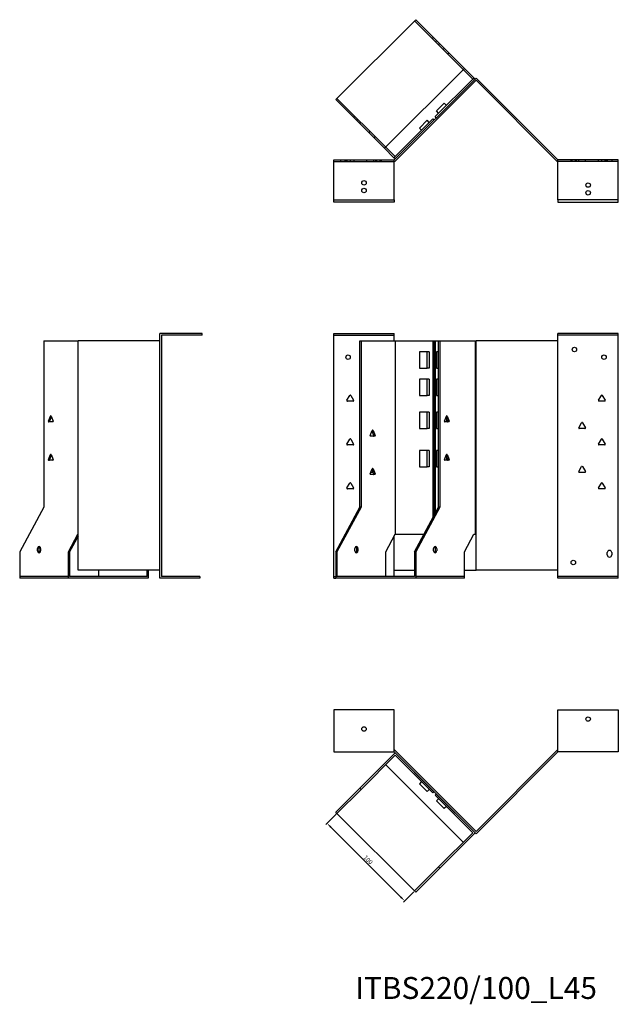
# Model space of a CAD drawing. Units: millimetres. Extents: x 671 to 1611, y 306 to 1213.
# Drawn here: x 671 to 1216, y 315 to 1213 of the extents above; entities that cross this region are included whole.
import ezdxf

# ---------------------------------------------------------------- set-up
doc = ezdxf.new("R2010")
doc.units = ezdxf.units.MM
for name, color, linetype, lineweight in [('Dimensions', 1, 'Continuous', 20), ('Part', 7, 'Continuous', 25), ('Text', 7, 'Continuous', 25)]:
    doc.layers.add(name, color=color, linetype=linetype, lineweight=lineweight)
doc.layers.add('Hidden', color=6, linetype='Continuous', lineweight=25, true_color=0xff00ff)
doc.styles.add('EU_style', font='arial.ttf')
doc.dimstyles.new('Dim_2D', dxfattribs={"dimtxt": 4, "dimasz": 5, "dimexe": 1.5, "dimexo": 1, "dimgap": 1, "dimtad": 1, "dimdec": 1, "dimdsep": 46, "dimtxsty": 'EU_style', "dimcen": 2.5, "dimclrd": 256, "dimclre": 256, "dimclrt": 256, "dimadec": 0, "dimazin": 0, "dimtfac": 1, "dimtdec": 1, "dimtmove": 0, "dimatfit": 3, "dimfxl": 1, "dimtolj": 1, "dimtzin": 0, "dimlwd": -1, "dimlwe": -1, "dimarcsym": 0})

# ---------------------------------------------------------------- blocks, each defined once
blk = doc.blocks.new('*D11')
at = {"layer": 'Defpoints', "color": 0, "transparency": 16777216}
for p in [(959.83, 488.89), (950.79, 479.84), (1030.54, 418.18)]:
    blk.add_point(p, dxfattribs=at)
at = {"layer": 'Dimensions', "transparency": 16777216}
for p, q in [((959.13, 488.18), (949.72, 478.78)), ((1017.96, 412.67), (954.32, 476.31)), ((1029.84, 417.47), (1020.44, 408.07))]:
    blk.add_line(p, q, dxfattribs=at)
for points in [[(954.91, 476.9), (953.73, 475.72), (950.79, 479.84)], [(1018.55, 413.26), (1017.37, 412.08), (1021.5, 409.13)]]:
    blk.add_solid(points, dxfattribs=at)
at = {"layer": 'Dimensions', "transparency": 16777216, "insert": (988.29, 446.64), "char_height": 4, "attachment_point": 5, "rotation": 315, "style": 'EU_style'}
blk.add_mtext('\\A1;100', dxfattribs=at)

msp = doc.modelspace()

# ---------------------------------------------------------------- linework, layer by layer
at = {"layer": 'Hidden'}
for p, q in [((1030.54, 1211.73), (1074.93, 1167.35)), ((1046.81, 1195.47), (1047.87, 1196.53)), ((1049.63, 1192.64), (1050.7, 1193.7)), ((1053.52, 1190.87), (1052.46, 1189.81)), ((1057.7, 1186.7), (1056.64, 1185.64)), ((1062.08, 1182.32), (1061.02, 1181.26)), ((1004.22, 1096.64), (959.83, 1141.02)), ((975.04, 1123.7), (976.1, 1124.76)), ((977.86, 1120.87), (978.92, 1121.93)), ((981.75, 1119.1), (980.69, 1118.04)), ((989.11, 1109.63), (990.17, 1110.69)), ((993.49, 1105.24), (994.55, 1106.31)), ((956.95, 1083.46), (1011.95, 1083.46)), ((962.95, 1084.96), (962.95, 1083.46)), ((966.95, 1084.96), (966.95, 1083.46)), ((967.9, 1084.96), (967.9, 1083.46)), ((968.86, 1084.96), (968.86, 1083.46)), ((972, 1084.96), (972, 1083.46)), ((975.05, 1084.96), (975.05, 1083.46)), ((986.86, 1084.96), (986.86, 1083.46)), ((993.05, 1084.96), (993.05, 1083.46)), ((994.9, 1084.96), (994.9, 1083.46)), ((995.9, 1084.96), (995.9, 1083.46)), ((999, 1084.96), (999, 1083.46)), ((1000, 1084.96), (1000, 1083.46)), ((1216.26, 1083.46), (1161.26, 1083.46)), ((1173.21, 1083.46), (1173.21, 1084.96)), ((1174.21, 1083.46), (1174.21, 1084.96)), ((1177.31, 1083.46), (1177.31, 1084.96)), ((1178.31, 1083.46), (1178.31, 1084.96)), ((1180.17, 1083.46), (1180.17, 1084.96)), ((1186.36, 1083.46), (1186.36, 1084.96)), ((1198.17, 1083.46), (1198.17, 1084.96)), ((1201.21, 1083.46), (1201.21, 1084.96)), ((1204.36, 1083.46), (1204.36, 1084.96)), ((1205.31, 1083.46), (1205.31, 1084.96)), ((1206.26, 1084.96), (1206.26, 1083.46)), ((1210.26, 1084.96), (1210.26, 1083.46)), ((956.95, 924.96), (1011.95, 924.96)), ((1216.26, 924.96), (1161.26, 924.96)), ((715, 704.96), (670.62, 704.96)), ((956.95, 704.96), (958.77, 704.96)), ((1075.99, 704.96), (1031.6, 704.96)), ((1216.26, 704.96), (1161.26, 704.96))]:
    msp.add_line(p, q, dxfattribs=at)
for centre in [(984.45, 1063.96), (1188.76, 1054.96)]:
    msp.add_circle(centre, 2.05, dxfattribs=at)
at = {"layer": 'Part'}
for p, q in [((1031.6, 1212.79), (958.77, 1139.96)), ((1075.99, 1168.41), (1031.6, 1212.79)), ((1003.15, 1095.58), (1075.99, 1168.41)), ((1075.99, 1168.41), (1084.64, 1159.76)), ((1011.95, 1084.96), (1086.61, 1159.61)), ((1049.28, 1124.41), (1083.58, 1158.7)), ((1083.58, 1158.7), (1074.93, 1167.35)), ((1084.64, 1159.76), (1083.58, 1158.7)), ((1084.64, 1159.76), (1085.7, 1158.7)), ((1161.26, 1084.96), (1086.61, 1159.61)), ((1086.61, 1157.49), (1012.57, 1083.46)), ((1086.61, 1157.49), (1160.64, 1083.46)), ((958.77, 1139.96), (1003.15, 1095.58)), ((1050.48, 1129.57), (1057.55, 1136.64)), ((1059.53, 1134.66), (1057.55, 1136.64)), ((1050.34, 1123.35), (1049.28, 1124.41)), ((1052.46, 1127.59), (1050.48, 1129.57)), ((1012.87, 1087.99), (1047.16, 1122.28)), ((1034.93, 1114.01), (1042, 1121.08)), ((1036.91, 1112.03), (1034.93, 1114.01)), ((1043.98, 1119.1), (1042, 1121.08)), ((1047.16, 1122.28), (1048.22, 1121.22)), ((1011.8, 1086.93), (1003.15, 1095.58)), ((1004.22, 1096.64), (1012.87, 1087.99)), ((1012.87, 1087.99), (1011.8, 1086.93)), ((1012.87, 1085.87), (1011.8, 1086.93)), ((956.95, 1048.46), (956.95, 1084.96)), ((956.95, 1084.96), (1011.95, 1084.96)), ((1011.95, 1048.46), (1011.95, 1084.96)), ((1012.57, 1083.46), (1011.95, 1083.46)), ((1160.64, 1083.46), (1161.26, 1083.46)), ((1161.26, 1048.46), (1161.26, 1084.96)), ((1216.26, 1084.96), (1161.26, 1084.96)), ((1216.26, 1048.46), (1216.26, 1084.96)), ((956.95, 1048.46), (1011.95, 1048.46)), ((956.95, 1046.46), (956.95, 1048.46)), ((1011.95, 1046.46), (956.95, 1046.46)), ((1011.95, 1048.46), (1011.95, 1046.46)), ((1161.26, 1048.46), (1161.26, 1046.46)), ((1216.26, 1048.46), (1161.26, 1048.46)), ((1161.26, 1046.46), (1216.26, 1046.46)), ((1216.26, 1046.46), (1216.26, 1048.46)), ((836.95, 926.46), (798.45, 926.46)), ((798.45, 703.46), (798.45, 926.46)), ((836.95, 924.96), (799.95, 924.96)), ((799.95, 924.96), (799.95, 704.96)), ((836.95, 924.96), (836.95, 926.46)), ((956.95, 703.46), (956.95, 926.46)), ((956.95, 926.46), (1011.95, 926.46)), ((1011.95, 919.96), (1011.95, 926.46)), ((1161.26, 919.96), (1161.26, 926.46)), ((1216.26, 926.46), (1161.26, 926.46)), ((1216.26, 703.46), (1216.26, 926.46)), ((692.54, 919.96), (723.8, 919.96)), ((692.54, 919.96), (692.54, 768.16)), ((798.45, 919.96), (723.8, 919.96)), ((723.8, 710.76), (723.8, 919.96)), ((980.69, 919.96), (981.75, 919.96)), ((980.69, 768.16), (980.69, 919.96)), ((981.75, 919.96), (981.75, 768.16)), ((981.75, 919.96), (1012.87, 919.96)), ((1012.87, 919.96), (1012.87, 743.46)), ((1012.87, 919.96), (1047.16, 919.96)), ((1047.16, 919.96), (1048.22, 919.96)), ((1047.16, 919.96), (1047.16, 758.29)), ((1048.22, 919.96), (1049.28, 919.96)), ((1048.22, 919.96), (1048.22, 760.26)), ((1049.28, 919.96), (1049.28, 762.23)), ((1049.28, 919.96), (1052.46, 919.96)), ((1052.46, 768.16), (1052.46, 919.96)), ((1052.46, 919.96), (1053.52, 919.96)), ((1053.52, 919.96), (1053.52, 768.16)), ((1053.52, 919.96), (1085.7, 919.96)), ((1085.7, 919.96), (1086.61, 919.96)), ((1085.7, 919.96), (1085.7, 743.46)), ((1161.26, 919.96), (1086.61, 919.96)), ((1086.61, 710.76), (1086.61, 919.96)), ((1161.26, 710.76), (1161.26, 919.96)), ((1034.93, 909.96), (1034.93, 894.96)), ((1042, 909.96), (1034.93, 909.96)), ((1043.98, 909.96), (1042, 909.96)), ((1042, 894.96), (1042, 909.96)), ((1043.98, 909.96), (1043.98, 894.96)), ((1050.48, 909.96), (1050.48, 894.96)), ((1052.46, 909.96), (1050.48, 909.96)), ((1034.93, 894.96), (1042, 894.96)), ((1043.98, 894.96), (1042, 894.96)), ((1050.48, 894.96), (1052.46, 894.96)), ((1034.93, 884.96), (1034.93, 869.96)), ((1042, 884.96), (1034.93, 884.96)), ((1043.98, 884.96), (1042, 884.96)), ((1042, 869.96), (1042, 884.96)), ((1043.98, 884.96), (1043.98, 869.96)), ((1050.48, 884.96), (1050.48, 869.96)), ((1052.46, 884.96), (1050.48, 884.96)), ((968.92, 865.71), (971.52, 870.21)), ((974.55, 864.96), (969.36, 864.96)), ((972.39, 870.21), (974.98, 865.71)), ((1034.93, 869.96), (1042, 869.96)), ((1043.98, 869.96), (1042, 869.96)), ((1050.48, 869.96), (1052.46, 869.96)), ((1198.23, 865.71), (1200.83, 870.21)), ((1203.86, 864.96), (1198.67, 864.96)), ((1201.7, 870.21), (1204.3, 865.71)), ((1034.93, 854.96), (1034.93, 839.96)), ((1042, 854.96), (1034.93, 854.96)), ((1043.98, 854.96), (1042, 854.96)), ((1042, 839.96), (1042, 854.96)), ((1043.98, 854.96), (1043.98, 839.96)), ((1050.48, 854.96), (1050.48, 839.96)), ((1052.46, 854.96), (1050.48, 854.96)), ((696.76, 846.71), (698.59, 851.21)), ((700.74, 845.96), (697.06, 845.96)), ((699.43, 850.66), (697.82, 846.71)), ((699.21, 851.21), (701.04, 846.71)), ((1057.74, 846.71), (1059.58, 851.21)), ((1061.73, 845.96), (1058.05, 845.96)), ((1060.97, 846.71), (1059.36, 850.66)), ((1059.53, 850.22), (1059.53, 845.96)), ((1060.19, 851.21), (1062.03, 846.71)), ((1180.23, 840.71), (1182.83, 845.21)), ((1183.7, 845.21), (1186.3, 840.71)), ((990.22, 833.71), (992.05, 838.21)), ((993.44, 833.71), (991.83, 837.66)), ((992.67, 838.21), (994.5, 833.71)), ((1034.93, 839.96), (1042, 839.96)), ((1043.98, 839.96), (1042, 839.96)), ((1050.48, 839.96), (1052.46, 839.96)), ((1185.86, 839.96), (1180.67, 839.96)), ((968.92, 825.71), (971.52, 830.21)), ((972.39, 830.21), (974.98, 825.71)), ((994.2, 832.96), (990.52, 832.96)), ((1198.23, 825.71), (1200.83, 830.21)), ((1201.7, 830.21), (1204.3, 825.71)), ((974.55, 824.96), (969.36, 824.96)), ((1034.93, 819.96), (1034.93, 804.96)), ((1042, 819.96), (1034.93, 819.96)), ((1043.98, 819.96), (1042, 819.96)), ((1042, 804.96), (1042, 819.96)), ((1043.98, 819.96), (1043.98, 804.96)), ((1050.48, 819.96), (1050.48, 804.96)), ((1052.46, 819.96), (1050.48, 819.96)), ((1203.86, 824.96), (1198.67, 824.96)), ((696.76, 811.71), (698.59, 816.21)), ((700.74, 810.96), (697.06, 810.96)), ((699.43, 815.66), (697.82, 811.71)), ((699.21, 816.21), (701.04, 811.71)), ((1057.74, 811.71), (1059.58, 816.21)), ((1061.73, 810.96), (1058.05, 810.96)), ((1060.97, 811.71), (1059.36, 815.66)), ((1059.53, 815.22), (1059.53, 810.96)), ((1060.19, 816.21), (1062.03, 811.71)), ((990.22, 798.71), (992.05, 803.21)), ((992.55, 799.96), (990.73, 799.96)), ((993.44, 798.71), (991.83, 802.66)), ((992.67, 803.21), (994.5, 798.71)), ((1034.93, 804.96), (1042, 804.96)), ((1043.98, 804.96), (1042, 804.96)), ((1050.48, 804.96), (1052.46, 804.96)), ((1180.23, 800.71), (1182.83, 805.21)), ((1185.86, 799.96), (1180.67, 799.96)), ((1183.7, 805.21), (1186.3, 800.71)), ((994.2, 797.96), (990.52, 797.96)), ((968.92, 785.71), (971.52, 790.21)), ((974.55, 784.96), (969.36, 784.96)), ((972.39, 790.21), (974.98, 785.71)), ((1198.23, 785.71), (1200.83, 790.21)), ((1203.86, 784.96), (1198.67, 784.96)), ((1201.7, 790.21), (1204.3, 785.71)), ((692.54, 768.16), (670.62, 727.36)), ((958.77, 727.36), (980.69, 768.16)), ((981.75, 768.16), (959.83, 727.36)), ((981.75, 768.16), (980.69, 768.16)), ((1030.54, 727.36), (1052.46, 768.16)), ((1053.52, 768.16), (1031.6, 727.36)), ((1053.52, 768.16), (1052.46, 768.16)), ((715, 727.36), (723.65, 743.46)), ((723.8, 741.76), (716.06, 727.36)), ((723.65, 743.46), (723.8, 743.46)), ((1004.22, 727.36), (1012.87, 743.46)), ((1011.95, 710.76), (1011.95, 741.76)), ((1012.87, 743.46), (1039.19, 743.46)), ((1075.99, 727.36), (1084.64, 743.46)), ((1084.64, 743.46), (1085.7, 743.46)), ((670.62, 727.36), (670.62, 703.46)), ((686.88, 728.46), (686.88, 730.46)), ((687.94, 730.46), (687.94, 728.46)), ((689.71, 730.46), (689.71, 728.46)), ((715, 727.36), (716.06, 727.36)), ((715, 703.46), (715, 727.36)), ((716.06, 727.36), (716.06, 704.96)), ((959.83, 727.36), (958.77, 727.36)), ((958.77, 727.36), (958.77, 703.46)), ((959.83, 727.36), (959.83, 704.96)), ((976.1, 728.46), (976.1, 730.46)), ((977.86, 728.46), (977.86, 730.46)), ((978.92, 730.46), (978.92, 728.46)), ((1004.22, 704.96), (1004.22, 727.36)), ((1031.6, 727.36), (1030.54, 727.36)), ((1030.54, 727.36), (1030.54, 704.96)), ((1031.6, 727.36), (1031.6, 703.46)), ((1047.87, 728.46), (1047.87, 730.46)), ((1049.63, 728.46), (1049.63, 730.46)), ((1050.7, 730.46), (1050.7, 728.46)), ((1075.99, 703.46), (1075.99, 727.36)), ((1206.26, 724.76), (1206.26, 726.76)), ((1210.26, 726.76), (1210.26, 724.76)), ((798.45, 710.76), (723.8, 710.76)), ((742.39, 710.76), (742.39, 704.96)), ((786.77, 704.96), (786.77, 710.76)), ((787.83, 710.76), (787.83, 703.46)), ((1011.95, 710.76), (1030.54, 710.76)), ((1011.95, 704.96), (1011.95, 710.76)), ((1075.99, 710.76), (1086.61, 710.76)), ((1161.26, 710.76), (1086.61, 710.76)), ((1161.26, 703.46), (1161.26, 710.76)), ((715, 703.46), (670.62, 703.46)), ((787.83, 703.46), (715, 703.46)), ((786.77, 704.96), (716.06, 704.96)), ((834.95, 703.46), (798.45, 703.46)), ((834.95, 704.96), (799.95, 704.96)), ((834.95, 704.96), (834.95, 703.46)), ((956.95, 703.46), (958.77, 703.46)), ((1031.6, 703.46), (958.77, 703.46)), ((1030.54, 704.96), (959.83, 704.96)), ((1075.99, 703.46), (1031.6, 703.46)), ((1216.26, 703.46), (1161.26, 703.46)), ((1011.95, 583.46), (956.95, 583.46)), ((956.95, 583.46), (956.95, 544.96)), ((1011.95, 544.96), (1011.95, 583.46)), ((1161.26, 544.96), (1161.26, 583.46)), ((1161.26, 583.46), (1216.26, 583.46)), ((1216.26, 583.46), (1216.26, 544.96)), ((956.95, 544.96), (1011.95, 544.96)), ((1012.87, 544.05), (980.69, 511.87)), ((981.75, 510.81), (1012.87, 541.92)), ((1012.57, 546.46), (1011.95, 546.46)), ((1011.95, 544.96), (1086.61, 470.3)), ((1086.61, 472.42), (1012.57, 546.46)), ((1048.22, 508.69), (1012.87, 544.05)), ((1012.87, 541.92), (1047.16, 507.63)), ((1086.61, 472.42), (1160.64, 546.46)), ((1161.26, 544.96), (1086.61, 470.3)), ((1160.64, 546.46), (1161.26, 546.46)), ((1216.26, 544.96), (1161.26, 544.96)), ((1004.22, 533.27), (1074.93, 462.56)), ((958.77, 489.95), (980.69, 511.87)), ((980.69, 511.87), (981.75, 510.81)), ((1036.91, 517.88), (1034.93, 515.9)), ((1042, 508.83), (1034.93, 515.9)), ((981.75, 510.81), (959.83, 488.89)), ((1043.98, 510.81), (1042, 508.83)), ((1047.16, 507.63), (1048.22, 508.69)), ((1050.34, 506.57), (1049.28, 505.51)), ((1049.28, 505.51), (1083.58, 471.21)), ((1085.7, 471.21), (1050.34, 506.57)), ((1052.46, 502.33), (1050.48, 500.35)), ((1057.55, 493.27), (1050.48, 500.35)), ((1059.53, 495.25), (1057.55, 493.27)), ((959.83, 488.89), (958.77, 489.95)), ((1030.54, 418.18), (959.83, 488.89)), ((1083.58, 471.21), (1052.46, 440.1)), ((1053.52, 439.04), (1085.7, 471.21)), ((1030.54, 418.18), (1052.46, 440.1)), ((1052.46, 440.1), (1053.52, 439.04)), ((1053.52, 439.04), (1031.6, 417.12)), ((1031.6, 417.12), (1030.54, 418.18))]:
    msp.add_line(p, q, dxfattribs=at)
for centre in [(1188.76, 1061.96), (984.45, 1056.96), (969.95, 904.96), (1176.26, 911.96), (1203.26, 904.96), (1175.26, 717.76), (1188.76, 574.96), (984.45, 565.96)]:
    msp.add_circle(centre, 2.05, dxfattribs=at)
for centre, radius, start, end in [((969.36, 865.46), 0.5, 150, 270), ((971.95, 869.96), 0.5, 30, 150), ((974.55, 865.46), 0.5, 270, 30), ((1198.67, 865.46), 0.5, 150, 270), ((1201.26, 869.96), 0.5, 30, 150), ((1203.86, 865.46), 0.5, 270, 30), ((1183.26, 844.96), 0.5, 30, 150), ((1180.67, 840.46), 0.5, 150, 270), ((1185.86, 840.46), 0.5, 270, 30), ((971.95, 829.96), 0.5, 30, 150), ((1201.26, 829.96), 0.5, 30, 150), ((969.36, 825.46), 0.5, 150, 270), ((974.55, 825.46), 0.5, 270, 30), ((1198.67, 825.46), 0.5, 150, 270), ((1203.86, 825.46), 0.5, 270, 30), ((992.55, 800.46), 0.5, 270, 311.21027), ((1180.67, 800.46), 0.5, 150, 270), ((1183.26, 804.96), 0.5, 30, 150), ((1185.86, 800.46), 0.5, 270, 30), ((971.95, 789.96), 0.5, 30, 150), ((1201.26, 789.96), 0.5, 30, 150), ((969.36, 785.46), 0.5, 150, 270), ((974.55, 785.46), 0.5, 270, 30), ((1198.67, 785.46), 0.5, 150, 270), ((1203.86, 785.46), 0.5, 270, 30), ((1208.26, 726.76), 2, 0, 180), ((1208.26, 724.76), 2, 180, 0)]:
    msp.add_arc(centre, radius, start, end, dxfattribs=at)
for centre, major_axis, start_param, end_param in [((697.06, 846.46), (0, -0.5), 4.18879, 6.283185), ((698.12, 846.46), (0, -0.5), 4.18879, 6.283185), ((698.9, 850.96), (0, 0.5), 5.235988, 7.330383), ((700.74, 846.46), (0, -0.5), 0, 2.094395), ((1058.05, 846.46), (0, -0.5), 4.18879, 6.283185), ((1059.89, 850.96), (0, 0.5), 5.235988, 7.330383), ((1060.66, 846.46), (0, -0.5), 0, 2.094395), ((1061.73, 846.46), (0, -0.5), 0, 2.094395), ((992.36, 837.96), (0, 0.5), 5.235988, 7.330383), ((990.52, 833.46), (0, -0.5), 4.18879, 6.283185), ((993.14, 833.46), (0, -0.5), 0, 2.094395), ((994.2, 833.46), (0, -0.5), 0, 2.094395), ((697.06, 811.46), (0, -0.5), 4.18879, 6.283185), ((698.12, 811.46), (0, -0.5), 4.18879, 6.283185), ((698.9, 815.96), (0, 0.5), 5.235988, 7.330383), ((700.74, 811.46), (0, -0.5), 0, 2.094395), ((1058.05, 811.46), (0, -0.5), 4.18879, 6.283185), ((1059.89, 815.96), (0, 0.5), 5.235988, 7.330383), ((1060.66, 811.46), (0, -0.5), 0, 2.094395), ((1061.73, 811.46), (0, -0.5), 0, 2.094395), ((992.36, 802.96), (0, 0.5), 5.235988, 7.330383), ((990.52, 798.46), (0, -0.5), 4.18879, 6.283185), ((993.14, 798.46), (0, -0.5), 0, 2.094395), ((994.2, 798.46), (0, -0.5), 0, 2.094395), ((688.29, 730.46), (0, 2), 4.712389, 7.853982), ((688.29, 728.46), (0, -2), 4.712389, 7.853982), ((689.35, 730.46), (0, 2), 0.384397, 1.570796), ((689.35, 728.46), (0, -2), 4.712389, 5.898789), ((977.51, 730.46), (0, 2), 4.712389, 7.853982), ((977.51, 728.46), (0, -2), 4.712389, 7.853982), ((976.45, 730.46), (0, 2), 4.712389, 5.898789), ((976.45, 728.46), (0, -2), 0.384397, 1.570796), ((1049.28, 730.46), (0, 2), 4.712389, 7.853982), ((1049.28, 728.46), (0, -2), 4.712389, 7.853982), ((1048.22, 730.46), (0, 2), 4.712389, 5.898789), ((1048.22, 728.46), (0, -2), 0.384397, 1.570796)]:
    msp.add_ellipse(centre, major_axis=major_axis, ratio=0.707107, start_param=start_param, end_param=end_param, dxfattribs=at)

# ---------------------------------------------------------------- texts
at = {"layer": 'Text', "insert": (1086.61, 327.12), "char_height": 20, "width": 343.6746, "attachment_point": 5, "style": 'EU_style'}
msp.add_mtext('{ITBS220/100_L45}', dxfattribs=at)

# ---------------------------------------------------------------- dimensions: what is measured, and where the dimension line sits
at = {"layer": 'Dimensions'}
dim = msp.add_aligned_dim(p1=(1030.54, 418.18), p2=(959.83, 488.89), distance=12.79, dimstyle='Dim_2D', dxfattribs=at)
dim.commit()
dim.dimension.update_dxf_attribs({"geometry": '*D11', "text_midpoint": (988.29, 446.64)})

doc.saveas('drawing.dxf')
